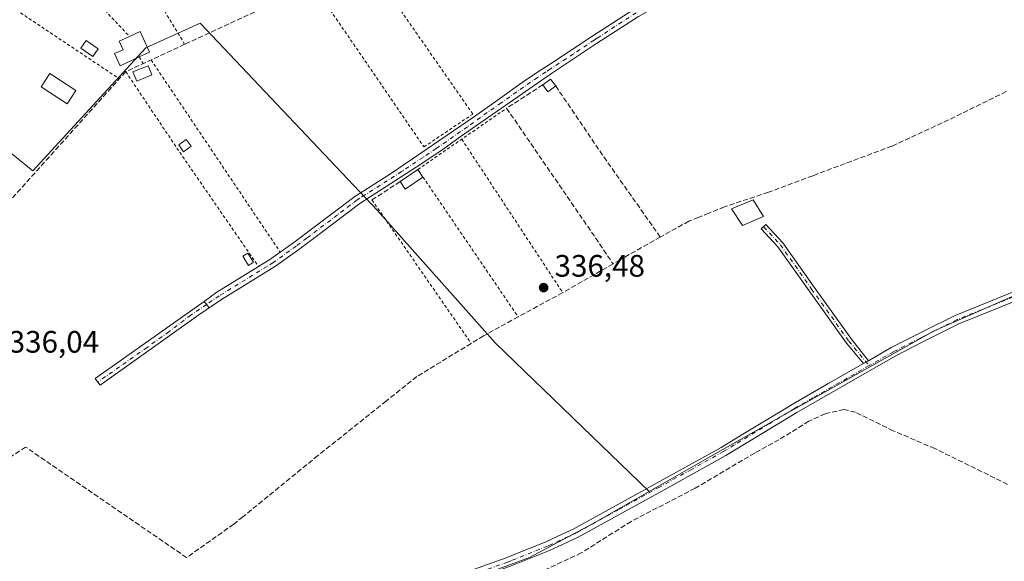
# Model space of a CAD drawing. Units: metres. Extents: x 625168 to 628648, y 4692541 to 4694916.
# Drawn here: x 626505 to 626823, y 4693279 to 4693454 of the extents above; entities that cross this region are included whole.
import ezdxf

# ---------------------------------------------------------------- set-up
doc = ezdxf.new("R2010")
doc.units = ezdxf.units.M
doc.header["$MEASUREMENT"] = 0
for name, pattern in [('DGN Style 2', [1.6480167562047852, 0.988810053722871, -0.6592067024819142]), ('DGN Style 3', [2.307223458686699, 1.648016756204785, -0.6592067024819142]), ('DGN Style 4', [2.6384748266838614, 1.318413404963828, -0.6592067024819142, 0.001648016756204785, -0.6592067024819142])]:
    doc.linetypes.add(name, pattern=pattern)
for name, color, linetype, lineweight in [('Alambrada', 7, 'DGN Style 2', 0), ('Camino Cxs', 7, 'Continuous', 0), ('Camino eje', 30, 'DGN Style 4', 13), ('Corriente artificial lineal', 4, 'DGN Style 3', 13), ('Cultivos herbáceos CxS', 92, 'Continuous', 0), ('Edificación Cxs', 1, 'Continuous', 13), ('Edificación ligera', 1, 'Continuous', 0), ('Edificación ligera Cxs', 1, 'Continuous', 0), ('Estanque Cxs', 5, 'Continuous', 0), ('Huerta CxS', 92, 'Continuous', 0), ('Muro lineal', 1, 'DGN Style 3', 13), ('Pastizal CxS', 92, 'Continuous', 0), ('Pista no pavimentada Cxs', 111, 'Continuous', 0), ('Pista no pavimentada eje', 91, 'DGN Style 4', 0), ('Punto de cota en terreno', 7, 'Continuous', 0), ('Rótulo de punto de cota en terreno', 7, 'Continuous', 0)]:
    doc.layers.add(name, color=color, linetype=linetype, lineweight=lineweight)
doc.styles.add('Style-Arial', font='txt')

# ---------------------------------------------------------------- blocks, each defined once
blk = doc.blocks.new('*U15')
at = {"layer": 'Huerta CxS', "color": 92, "linetype": 'Continuous', "lineweight": 0}
blk.add_polyline3d([(626839.2600999996, 4693370.824899999, 337.1298999999999), (626799.9870999996, 4693353.455900001, 337.1601999999984), (626750.5778999999, 4693325.879699999, 337.0681000000041), (626726.8775000004, 4693312.384500001, 337.0706000000064), (626708.0460999999, 4693301.661900001, 337.162599999996), (626658.4556999998, 4693349.5637, 336.9777000000031), (626620.3554999996, 4693392.426300001, 336.584799999997), (626563.2055000003, 4693452.751300001, 336.366399999999), (626545.7429000001, 4693444.813899999, 336.7973000000056), (626509.2302999999, 4693405.126300001, 336.290599999993), (626458.4303000001, 4693446.4013, 336.4712)], dxfattribs=at)
blk = doc.blocks.new('*U20')
at = {"layer": 'Cultivos herbáceos CxS', "color": 92, "linetype": 'Continuous', "lineweight": 0}
blk.add_polyline3d([(626563.2055000003, 4693452.751300001, 336.366399999999), (626620.3554999996, 4693392.426300001, 336.584799999997), (626658.4556999998, 4693349.5637, 336.9777000000031), (626708.0460999999, 4693301.661900001, 337.162599999996), (626689.7707000002, 4693291.255700001, 336.9340999999986), (626669.4977000002, 4693280.3497, 337.0331000000006), (626595.6557, 4693253.219500001, 336.8861000000034), (626552.2169000005, 4693233.998299999, 336.2517999999982), (626534.9918999998, 4693231.405300001, 336.5296999999992), (626500.8680999996, 4693220.024300001, 336.8821000000025), (626467.6935000002, 4693220.0241, 336.2207000000053), (626440.2046999997, 4693216.229900001, 336.311600000001), (626372.7050999999, 4693262.2509, 335.7263999999996), (626417.1551000001, 4693313.051100001, 336.0488000000041), (626363.1801000005, 4693347.976100001, 336.3724999999977), (626458.4303000001, 4693446.4013, 336.4712), (626509.2302999999, 4693405.126300001, 336.290599999993), (626545.7429000001, 4693444.813899999, 336.7973000000056)], close=True, dxfattribs=at)
blk = doc.blocks.new('5PATER')
at = {"layer": 'Pastizal CxS', "linetype": 'Continuous', "lineweight": 0}
h = blk.add_hatch(color=51, dxfattribs=at)
edge = h.paths.add_edge_path()
edge.add_ellipse((0, 0), major_axis=(-0.1095731443231308, -0.1110710700762829), ratio=0.9994222409660322, start_angle=0, end_angle=360)

msp = doc.modelspace()

# ---------------------------------------------------------------- linework, layer by layer
at = {"layer": 'Alambrada', "color": 7, "linetype": 'DGN Style 2', "lineweight": 0, "extrusion": (-0.03969721857839907, 0.04220524754016041, 0.9983200127800769), "elevation": 173556.3175006013, "flags": 128}
msp.add_lwpolyline([(-3672017.730925701, -2984540.364272256), (-3672017.730925701, -2984489.222537301)], dxfattribs=at)
at = {"layer": 'Alambrada', "color": 7, "linetype": 'DGN Style 2', "lineweight": 0, "extrusion": (-0.00844054773647065, 0.00562965821027955, 0.9999485307266288), "elevation": 21471.51382262022, "flags": 128}
msp.add_lwpolyline([(626474.8459698188, 4693416.917757411), (626517.698854465, 4693388.337304506)], dxfattribs=at)
at = {"layer": 'Alambrada', "color": 7, "linetype": 'DGN Style 2', "lineweight": 0, "extrusion": (0.07959419075103988, -0.1349917475623441, 0.9876446693465984), "elevation": -583371.8379618841, "flags": 128}
msp.add_lwpolyline([(2923547.198381634, 3678790.92410676), (2923547.198381634, 3678788.432241946)], dxfattribs=at)
at = {"layer": 'Alambrada', "color": 7, "linetype": 'DGN Style 2', "lineweight": 0, "extrusion": (0.01387643943625698, -0.02066151226964601, 0.9996902251894351), "elevation": -87941.02398584648, "flags": 128}
msp.add_lwpolyline([(3136896.265689659, 3545856.413549573), (3136896.265689659, 3545781.633003538)], dxfattribs=at)
at = {"layer": 'Alambrada', "color": 7, "linetype": 'DGN Style 2', "lineweight": 0, "extrusion": (-0.4891514015008225, -0.347826786889058, 0.7998421298807754), "elevation": -1938705.395517668, "flags": 128}
msp.add_lwpolyline([(-3461909.529830061, 2584087.364195969), (-3461878.795493386, 2584086.258417128), (-3461833.434161786, 2584085.434206201)], dxfattribs=at)
at = {"layer": 'Alambrada', "color": 7, "linetype": 'DGN Style 2', "lineweight": 0, "extrusion": (-0.001572201871245501, -0.00108644877479406, 0.9999981739035007), "elevation": -5747.371199167277, "flags": 128}
msp.add_lwpolyline([(626633.1939191358, 4693402.084654137), (626661.8209883071, 4693421.866965811)], dxfattribs=at)
at = {"layer": 'Alambrada', "color": 7, "linetype": 'DGN Style 2', "lineweight": 0, "extrusion": (-0.007578986142837481, 0.01153036246107938, 0.9999048003237923), "elevation": 49704.0911786464, "flags": 128}
msp.add_lwpolyline([(626632.1541947296, 4693154.226570021), (626664.7070575572, 4693104.706678095)], dxfattribs=at)
at = {"layer": 'Alambrada', "color": 7, "linetype": 'DGN Style 2', "lineweight": 0, "extrusion": (-0.02197392838347073, 0.03228633319453324, 0.9992370785555598), "elevation": 138099.8446028413, "flags": 128}
msp.add_lwpolyline([(-3158764.695747288, -3524746.607361728), (-3158764.695747289, -3524691.983817809)], dxfattribs=at)
at = {"layer": 'Alambrada', "color": 7, "linetype": 'DGN Style 2', "lineweight": 0, "extrusion": (-0.01999727428045559, 0.02891826191425603, 0.9993817304459848), "elevation": 123530.8624026194, "flags": 128}
msp.add_lwpolyline([(-3184839.520122779, -3501735.543052556), (-3184839.52012278, -3501679.261624086)], dxfattribs=at)
at = {"layer": 'Alambrada', "color": 7, "linetype": 'DGN Style 2', "lineweight": 0}
for points in [[(626558.2301000003, 4693445.940099999, 337.0574000000051), (626525.6001000004, 4693500.440099999, 336.875199999995), (626520.3501000004, 4693498.7301, 336.8628000000026), (626510.994, 4693490.7259, 336.9951000000001), (626510.0811999999, 4693489.866000001, 337.0644999999931), (626505.4401000004, 4693485.700099999, 337.6824000000051)], [(626599.6501000002, 4693465.120100001, 337.2474999999977), (626635.3969000002, 4693412.8476, 336.8705000000046), (626651.1677000001, 4693423.432, 336.7002999999968), (626622.3000999996, 4693464.9801, 336.9382000000041), (626616.1401000004, 4693473.850099999, 337.1913000000059)]]:
    msp.add_polyline3d(points, dxfattribs=at)
at = {"layer": 'Camino Cxs', "color": 7, "linetype": 'Continuous', "lineweight": 0, "extrusion": (-0.01364255706079267, 0.01700573541393806, 0.9997623145527512), "elevation": 71602.44893580719, "flags": 128}
msp.add_lwpolyline([(-3425633.820535681, -3268046.542107433), (-3425633.820535681, -3268049.207036455)], dxfattribs=at)
at = {"layer": 'Camino Cxs', "color": 7, "linetype": 'Continuous', "lineweight": 0, "extrusion": (0.1129057475693226, 0.06461096427985843, 0.991502756153829), "elevation": 374342.7315073368, "flags": 128}
msp.add_lwpolyline([(3762202.811792816, -2850616.634141793), (3762202.811792816, -2850618.520590764)], dxfattribs=at)
at = {"layer": 'Camino Cxs', "color": 7, "linetype": 'Continuous', "lineweight": 0}
for points in [[(626778.7795000002, 4693343.8693, 337.1970000000001), (626777.1561000004, 4693342.940400001, 337.4423999999999), (626771.6694999998, 4693349.5723, 338.5767000000051), (626759.6080999998, 4693366.405099999, 337.0522000000055), (626749.5909000002, 4693380.640100001, 337.997000000003), (626744.2137000002, 4693386.410700001, 338.2152999999962), (626745.6769000003, 4693387.7741, 338.2915999999968), (626751.1476999996, 4693381.903100001, 337.332899999994), (626761.2389000002, 4693367.563100001, 337.1524000000064), (626773.2547000004, 4693350.7937, 337.8208000000013)], [(626566.1514999997, 4693360.9417, 336.4389999999985), (626562.8000999996, 4693358.6801, 336.446100000001), (626530.9899000004, 4693335.9451, 336.4134999999951), (626530.1880999999, 4693336.9759, 336.4122000000062), (626529.3679000001, 4693338.140100001, 336.3907999999938), (626564.4842999997, 4693363.019900001, 336.3809000000037)]]:
    msp.add_polyline3d(points, close=True, dxfattribs=at)
for points in [[(626777.1561000004, 4693342.940300001, 337.4423999999999), (626771.6694999998, 4693349.5723, 338.5767000000051), (626759.6080999998, 4693366.405099999, 337.0522000000055), (626749.5909000002, 4693380.640100001, 337.997000000003), (626744.2137000002, 4693386.410700001, 338.2152999999962), (626745.6769000003, 4693387.7741, 338.2915999999968), (626751.1476999996, 4693381.903100001, 337.332899999994), (626761.2389000002, 4693367.563100001, 337.1524000000064), (626773.2547000004, 4693350.7937, 337.8208000000013), (626778.7795000002, 4693343.8693, 337.1970000000001)], [(626566.1514999997, 4693360.9417, 336.4389999999985), (626562.8000999996, 4693358.6801, 336.446100000001), (626530.9899000004, 4693335.9451, 336.4134999999951), (626530.1880999999, 4693336.9759, 336.4122000000062), (626529.3679000001, 4693338.140100001, 336.3907999999938), (626564.4842999997, 4693363.019900001, 336.3809000000037)]]:
    msp.add_polyline3d(points, dxfattribs=at)
at = {"layer": 'Camino eje', "color": 30, "linetype": 'DGN Style 4', "lineweight": 13}
for points in [[(626744.9452999998, 4693387.092499999, 338.2075000000041), (626750.3693000004, 4693381.271500001, 337.6337000000058), (626760.4234999996, 4693366.984099999, 337.1039000000019), (626772.4621000001, 4693350.1829, 338.2884999999951), (626778.9996999997, 4693342.280900001, 337.2185000000027)], [(626565.2817000002, 4693362.025900001, 336.4118000000017), (626560.2001, 4693358.595100001, 336.4254999999976), (626553.2068999996, 4693353.2479, 336.4741999999969), (626546.1425000001, 4693348.1679, 336.4367999999959), (626530.1880999999, 4693336.9759, 336.4122000000062)]]:
    msp.add_polyline3d(points, dxfattribs=at)
at = {"layer": 'Corriente artificial lineal', "color": 4, "linetype": 'DGN Style 3', "lineweight": 13}
for points in [[(626736.9001000002, 4693524.770099999, 337.2213999999949), (626730.0201000003, 4693525.640100001, 337.219299999997), (626725.4901000002, 4693525.520099999, 337.172900000005), (626723.0601000005, 4693525.050100001, 337.1184999999969), (626720.2500999998, 4693524.5101, 337.047000000006), (626704.1801000005, 4693520.340100001, 336.8083999999944), (626686.5800999999, 4693511.3301, 336.7099000000017), (626683.4401000004, 4693509.7301, 336.7229999999981), (626665.5000999998, 4693500.200099999, 336.6983000000037), (626601.9001000002, 4693466.2501, 336.6419000000024), (626599.6601, 4693465.120100001, 336.5699000000022), (626566.1901000004, 4693449.620100001, 336.5289000000048), (626558.2301000003, 4693445.940099999, 336.5427999999956), (626539.2401000002, 4693437.1501, 336.6999999999971), (626483.0000999998, 4693374.4101, 336.3631000000024), (626459.2500999998, 4693347.5601, 336.247000000003), (626435.4801000003, 4693364.370100001, 336.352899999998), (626431.6501000002, 4693367.0801, 336.255799999999)], [(626823.2200999996, 4693430.710100001, 337.0267000000022), (626804.6300999997, 4693421.5601, 337.0576000000001), (626786.3501000004, 4693413.100099999, 337.0320000000065), (626762.1101000002, 4693404.040100001, 336.9869999999937), (626760.7801000001, 4693403.550100001, 336.9437999999937), (626746.4801000003, 4693398.210100001, 336.9279999999999), (626732.3701, 4693393.520099999, 336.7792999999947), (626727.3101000005, 4693391.4801, 336.7694000000047), (626723.9501, 4693390.120100001, 337.5038000000059), (626720.8501000004, 4693388.880100001, 337.3512000000046), (626711.6401000004, 4693383.770099999, 336.8304999999964), (626698.6501000002, 4693376.4301, 336.749100000001), (626696.4001000002, 4693375.130100001, 336.7851999999984), (626680.1601, 4693365.840100001, 336.9358000000066), (626665.8101000005, 4693358.0101, 336.659799999994), (626654.6201, 4693351.9001, 336.6110000000044), (626650.6501000002, 4693349.470100001, 336.6282000000065), (626633.1300999997, 4693338.7601, 336.9395999999979), (626623.2001, 4693330.850099999, 336.5939000000071), (626601.2100999998, 4693313.2501, 336.672900000005), (626577.0301000001, 4693293.530099999, 336.5240999999951), (626574.0900999998, 4693291.130100001, 336.4639000000025), (626558.8601000002, 4693280.360099999, 336.4590000000026), (626506.9501, 4693316.0001, 336.2511999999988), (626490.1801000005, 4693305.090100001, 336.3772000000026)], [(626823.6601, 4693303.9801, 336.8723000000027), (626800.1501000002, 4693315.540100001, 336.9939000000013), (626786.7701000003, 4693321.280099999, 337.0121000000072), (626774.5800999999, 4693327.2301, 336.7639999999956), (626770.8800999997, 4693328.120100001, 336.8001999999979), (626764.7801000001, 4693326.7501, 336.9244000000036), (626759.5900999998, 4693324.340100001, 336.7899000000034), (626749.9001000002, 4693318.370100001, 336.7360000000044), (626742.0900999998, 4693314.0801, 336.7121999999945), (626722.8901000004, 4693302.7301, 336.7039999999979), (626702.2200999996, 4693292.020099999, 336.7505999999994), (626686.1601, 4693281.860099999, 336.7926000000007), (626674.4001000002, 4693276.370100001, 337.0929000000033), (626659.9901000002, 4693271.540100001, 336.7617999999929), (626630.9401000004, 4693262.5801, 336.8193000000028), (626609.0800999999, 4693255.1501, 336.6728000000003), (626597.1198000005, 4693250.7303, 336.8491000000067)]]:
    msp.add_polyline3d(points, dxfattribs=at)
at = {"layer": 'Cultivos herbáceos CxS', "color": 92, "linetype": 'Continuous', "lineweight": 0}
for points in [[(626708.0460999999, 4693301.661900001, 337.162599999996), (626658.4556999998, 4693349.5637, 336.9777000000031), (626620.3554999996, 4693392.426300001, 336.584799999997), (626563.2055000003, 4693452.751300001, 336.366399999999), (626545.7429000001, 4693444.813899999, 336.7973000000056), (626509.2302999999, 4693405.126300001, 336.290599999993), (626458.4303000001, 4693446.4013, 336.4712), (626363.1801000005, 4693347.976100001, 336.3724999999977), (626417.1551000001, 4693313.051100001, 336.0488000000041), (626372.7050999999, 4693262.2509, 335.7263999999996), (626440.2046999997, 4693216.229900001, 336.311600000001)], [(626980.2800000003, 4693408.960000001, 338.0112999999984), (626948.4199000001, 4693394.249299999, 337.1515000000072), (626916.0815000003, 4693387.471100001, 337.1968000000052), (626887.5981000002, 4693381.1415, 337.1190999999963), (626862.2795000002, 4693376.1679, 337.1159999999945), (626839.2600999996, 4693370.824899999, 337.1298999999999), (626799.9870999996, 4693353.455900001, 337.1601999999984), (626750.5778999999, 4693325.879699999, 337.0681000000041), (626726.8775000004, 4693312.384500001, 337.0706000000064), (626708.0460999999, 4693301.661900001, 337.162599999996)], [(626295.1794999996, 4693082.502900001, 335.8671000000031), (626311.2937000003, 4693103.367900001, 335.8788000000059), (626340.6776999999, 4693135.614900001, 335.8981000000058), (626384.2795000002, 4693174.4999, 336.0124999999971), (626401.1864999998, 4693190.4211, 336.0795999999973), (626416.5078999996, 4693204.848900001, 336.0632000000041), (626440.2046999997, 4693216.229900001, 336.311600000001), (626467.6935000002, 4693220.0241, 336.2207000000053), (626500.8680999996, 4693220.024300001, 336.8821000000025), (626534.9918999998, 4693231.405300001, 336.5296999999992), (626552.2169000005, 4693233.998299999, 336.2517999999982), (626595.6557, 4693253.219500001, 336.8861000000034), (626669.4977000002, 4693280.3497, 337.0331000000006), (626689.7707000002, 4693291.255700001, 336.9340999999986), (626708.0460999999, 4693301.661900001, 337.162599999996), (626726.8775000004, 4693312.384500001, 337.0706000000064), (626750.5778999999, 4693325.879699999, 337.0681000000041), (626799.9870999996, 4693353.455900001, 337.1601999999984), (626839.2600999996, 4693370.824899999, 337.1298999999999)], [(626708.0460999999, 4693301.661900001, 337.162599999996), (626689.7707000002, 4693291.255700001, 336.9340999999986), (626669.4977000002, 4693280.3497, 337.0331000000006), (626595.6557, 4693253.219500001, 336.8861000000034), (626552.2169000005, 4693233.998299999, 336.2517999999982), (626534.9918999998, 4693231.405300001, 336.5296999999992), (626500.8680999996, 4693220.024300001, 336.8821000000025), (626467.6935000002, 4693220.0241, 336.2207000000053), (626440.2046999997, 4693216.229900001, 336.311600000001)]]:
    msp.add_polyline3d(points, dxfattribs=at)
at = {"layer": 'Edificación Cxs', "color": 1, "linetype": 'Continuous', "lineweight": 13, "elevation": 341.8896999999997, "flags": 128}
msp.add_lwpolyline([(626543.6001000004, 4693441.870100001), (626537.4200999998, 4693439.050100001), (626535.6501000002, 4693442.940099999), (626538.4101, 4693444.190099999), (626537.1300999997, 4693447.0101), (626540.4200999998, 4693448.5101), (626543.8400999998, 4693450.0601), (626546.8901000004, 4693443.370100001)], close=True, dxfattribs=at)
at = {"layer": 'Edificación Cxs', "color": 1, "linetype": 'Continuous', "lineweight": 13}
for points in [[(626540.4200999998, 4693448.5101, 340.6456000000035), (626543.8400999998, 4693450.0601, 339.9863999999943), (626546.8901000004, 4693443.370100001, 338.7995999999985), (626543.6001000004, 4693441.870100001, 339.0402999999933)], [(626543.6001000004, 4693441.870100001, 339.0402999999933), (626537.4200999998, 4693439.050100001, 338.1585000000051), (626535.6501000002, 4693442.940099999, 339.6079000000027), (626538.4101, 4693444.190099999, 340.1435000000056), (626537.1300999997, 4693447.0101, 341.8896999999997), (626540.4200999998, 4693448.5101, 340.6456000000035)], [(626744.9600999998, 4693390.350099999, 339.3969999999972), (626738.1201, 4693387.460100001, 339.6569000000018), (626734.5500999996, 4693392.920100001, 339.3043000000035), (626741.5701000001, 4693395.780099999, 342.4624999999942), (626744.9600999998, 4693390.350099999, 339.3969999999972)]]:
    msp.add_polyline3d(points, dxfattribs=at)
msp.add_3dface([(626744.9600999998, 4693390.350099999, 342.4624999999942), (626738.1201, 4693387.460100001, 342.4624999999942), (626734.5500999996, 4693392.920100001, 342.4624999999942), (626741.5701000001, 4693395.780099999, 342.4624999999942)], dxfattribs=at)
at = {"layer": 'Edificación ligera', "color": 1, "linetype": 'Continuous', "lineweight": 0, "extrusion": (0.00219220157117521, 0.001492028547716794, 0.9999964840453611), "elevation": 8713.369103775727, "flags": 128}
msp.add_lwpolyline([(626625.4579436952, 4693393.87830494), (626631.1941702486, 4693397.782409286)], dxfattribs=at)
at = {"layer": 'Edificación ligera', "color": 1, "linetype": 'Continuous', "lineweight": 0, "extrusion": (0.01946072878259117, -0.07845431914669586, 0.9967277460984414), "elevation": -355687.1154516161, "flags": 128}
msp.add_lwpolyline([(1738165.633584492, 4390099.261111795), (1738159.126079694, 4390096.844987236), (1738158.107642339, 4390099.606272446)], dxfattribs=at)
at = {"layer": 'Edificación ligera', "color": 1, "linetype": 'Continuous', "lineweight": 0, "extrusion": (0.001821359499294982, -0.002676114511942051, 0.9999947605166207), "elevation": -11081.79932617213, "flags": 128}
msp.add_lwpolyline([(626631.7854675482, 4693392.708840614), (626633.4366821126, 4693390.282731926)], dxfattribs=at)
at = {"layer": 'Edificación ligera Cxs', "color": 1, "linetype": 'Continuous', "lineweight": 0, "extrusion": (-0.02520875382119808, 0.1092120215115404, 0.9936987738183766), "elevation": 497116.9133702136, "flags": 128}
msp.add_lwpolyline([(-1666218.787659714, -4404273.13427195), (-1666221.644190474, -4404274.402074942), (-1666222.762359901, -4404271.849517333)], dxfattribs=at)
at = {"layer": 'Edificación ligera Cxs', "color": 1, "linetype": 'Continuous', "lineweight": 0, "extrusion": (-0.04335850059648287, -0.1066540259837942, 0.9933503707994844), "elevation": -527409.9747551422, "flags": 128}
msp.add_lwpolyline([(-1187021.934280705, 4553443.937272214), (-1187023.545970113, 4553441.245545025), (-1187025.919810786, 4553442.686518052)], dxfattribs=at)
at = {"layer": 'Edificación ligera Cxs', "color": 1, "linetype": 'Continuous', "lineweight": 0}
for points in [[(626547.6901000004, 4693436.100099999, 337.9036999999953), (626542.7600999996, 4693434.0801, 337.928899999999), (626541.5500999996, 4693437.030099999, 338.422000000006), (626546.4700999996, 4693439.050100001, 338.360400000005), (626547.6901000004, 4693436.100099999, 337.9036999999953)], [(626523.1801000005, 4693431.0801, 337.3190999999933), (626520.3201000001, 4693426.7301, 337.3337999999931), (626511.9401000004, 4693432.2301, 337.0481), (626514.8000999996, 4693436.5801, 336.918399999995), (626523.1801000005, 4693431.0801, 337.3190999999933)], [(626560.3501000004, 4693413.050100001, 337.2042999999976), (626557.8901000004, 4693411.280099999, 337.4284999999945), (626556.3201000001, 4693413.470100001, 337.3938999999955), (626558.7600999996, 4693415.2301, 337.2859999999928), (626560.3501000004, 4693413.050100001, 337.2042999999976)], [(626580.4801000003, 4693375.6801, 336.9842999999965), (626578.7801000001, 4693374.620100001, 336.976999999999), (626576.9600999998, 4693377.550100001, 337.3194999999978), (626578.6401000004, 4693378.600099999, 337.219299999997), (626580.4801000003, 4693375.6801, 336.9842999999965)]]:
    msp.add_polyline3d(points, dxfattribs=at)
for points in [[(626547.6901000004, 4693436.100099999, 338.422000000006), (626542.7600999996, 4693434.0801, 338.422000000006), (626541.5500999996, 4693437.030099999, 338.422000000006), (626546.4700999996, 4693439.050100001, 338.422000000006)], [(626523.1801000005, 4693431.0801, 337.3337999999931), (626520.3201000001, 4693426.7301, 337.3337999999931), (626511.9401000004, 4693432.2301, 337.3337999999931), (626514.8000999996, 4693436.5801, 337.3337999999931)], [(626677.9101, 4693432.5101, 337.5573000000004), (626675.4101, 4693430.640100001, 337.5573000000004), (626673.7500999998, 4693432.860099999, 337.5573000000004), (626676.2500999998, 4693434.7301, 337.5573000000004)], [(626560.3501000004, 4693413.050100001, 337.4284999999945), (626557.8901000004, 4693411.280099999, 337.4284999999945), (626556.3201000001, 4693413.470100001, 337.4284999999945), (626558.7600999996, 4693415.2301, 337.4284999999945)], [(626635.0898000002, 4693403.1328, 336.9867999999988), (626629.3535000002, 4693399.228700001, 336.9867999999988), (626627.7023999998, 4693401.654800001, 336.9867999999988), (626633.4386, 4693405.558900001, 336.9867999999988)], [(626580.4801000003, 4693375.6801, 337.3194999999978), (626578.7801000001, 4693374.620100001, 337.3194999999978), (626576.9600999998, 4693377.550100001, 337.3194999999978), (626578.6401000004, 4693378.600099999, 337.3194999999978)]]:
    msp.add_3dface(points, dxfattribs=at)
at = {"layer": 'Estanque Cxs', "color": 5, "linetype": 'Continuous', "lineweight": 0}
msp.add_polyline3d([(626530.3601000002, 4693444.530099999, 336.4091999999946), (626528.5900999998, 4693441.9801, 336.4544000000024), (626524.7200999996, 4693444.6601, 336.3885000000009), (626526.4901000002, 4693447.210100001, 336.3867000000027), (626530.3601000002, 4693444.530099999, 336.4091999999946)], dxfattribs=at)
msp.add_3dface([(626530.3601000002, 4693444.530099999, 336.4091999999946), (626528.5900999998, 4693441.9801, 336.4544000000024), (626524.7200999996, 4693444.6601, 336.3885000000009), (626526.4901000002, 4693447.210100001, 336.3867000000027)], dxfattribs=at)
at = {"layer": 'Huerta CxS', "color": 92, "linetype": 'Continuous', "lineweight": 0}
for points in [[(626708.0460999999, 4693301.661900001, 337.162599999996), (626658.4556999998, 4693349.5637, 336.9777000000031), (626620.3554999996, 4693392.426300001, 336.584799999997), (626563.2055000003, 4693452.751300001, 336.366399999999), (626545.7429000001, 4693444.813899999, 336.7973000000056), (626509.2302999999, 4693405.126300001, 336.290599999993), (626458.4303000001, 4693446.4013, 336.4712), (626363.1801000005, 4693347.976100001, 336.3724999999977), (626417.1551000001, 4693313.051100001, 336.0488000000041), (626372.7050999999, 4693262.2509, 335.7263999999996), (626440.2046999997, 4693216.229900001, 336.311600000001)], [(626980.2800000003, 4693408.960000001, 338.0112999999984), (626948.4199000001, 4693394.249299999, 337.1515000000072), (626916.0815000003, 4693387.471100001, 337.1968000000052), (626887.5981000002, 4693381.1415, 337.1190999999963), (626862.2795000002, 4693376.1679, 337.1159999999945), (626839.2600999996, 4693370.824899999, 337.1298999999999), (626799.9870999996, 4693353.455900001, 337.1601999999984), (626750.5778999999, 4693325.879699999, 337.0681000000041), (626726.8775000004, 4693312.384500001, 337.0706000000064), (626708.0460999999, 4693301.661900001, 337.162599999996)]]:
    msp.add_polyline3d(points, dxfattribs=at)
at = {"layer": 'Muro lineal', "color": 1, "linetype": 'DGN Style 3', "lineweight": 13, "extrusion": (-0.02289311156626256, -0.01473156887715607, 0.9996293744789777), "elevation": -83150.8532795383, "flags": 128}
msp.add_lwpolyline([(-3607755.946625153, 3065650.841235564), (-3607755.946625153, 3065636.941430385)], dxfattribs=at)
at = {"layer": 'Muro lineal', "color": 1, "linetype": 'DGN Style 3', "lineweight": 13, "extrusion": (-0.6742600165974687, -0.4693709459922539, 0.5701441441217457), "elevation": -2625312.258963828, "flags": 128}
msp.add_lwpolyline([(-3493907.105237719, 1822352.156842635), (-3493939.465377752, 1822351.853876762), (-3493966.380607057, 1822352.468085598)], dxfattribs=at)
at = {"layer": 'Muro lineal', "color": 1, "linetype": 'DGN Style 3', "lineweight": 13, "extrusion": (-0.7603581243502396, -0.5183570203820724, 0.3913585595783042), "elevation": -2909225.666558216, "flags": 128}
msp.add_lwpolyline([(-3525010.32142404, 1237600.560102415), (-3524963.475403697, 1237600.8594814), (-3524949.491127552, 1237600.744619844)], dxfattribs=at)
at = {"layer": 'Muro lineal', "color": 1, "linetype": 'DGN Style 3', "lineweight": 13, "extrusion": (-0.007565313116773494, -0.004956832262218687, 0.9999590970891608), "elevation": -27668.06650210462, "flags": 128}
msp.add_lwpolyline([(626612.3189515402, 4693322.167088979), (626603.2649699814, 4693316.235116103)], dxfattribs=at)
at = {"layer": 'Pista no pavimentada Cxs', "color": 111, "linetype": 'Continuous', "lineweight": 0, "extrusion": (-0.1834762243862408, 0.2527084239119643, 0.9499868038919808), "elevation": 1071412.243107832, "flags": 128}
msp.add_lwpolyline([(-3264460.923485222, -3258160.568029106), (-3264465.991765674, -3258160.506227584), (-3264481.740531431, -3258159.250023597)], dxfattribs=at)
at = {"layer": 'Pista no pavimentada Cxs', "color": 111, "linetype": 'Continuous', "lineweight": 0, "extrusion": (-0.01364255706079267, 0.01700573541393806, 0.9997623145527512), "elevation": 71602.44893580719, "flags": 128}
msp.add_lwpolyline([(-3425633.820535681, -3268046.542107433), (-3425633.820535681, -3268049.207036455)], dxfattribs=at)
at = {"layer": 'Pista no pavimentada Cxs', "color": 111, "linetype": 'Continuous', "lineweight": 0, "extrusion": (0.1129057475693226, 0.06461096427985843, 0.991502756153829), "elevation": 374342.7315073368, "flags": 128}
msp.add_lwpolyline([(3762202.811792816, -2850616.634141793), (3762202.811792816, -2850618.520590764)], dxfattribs=at)
at = {"layer": 'Pista no pavimentada Cxs', "color": 111, "linetype": 'Continuous', "lineweight": 0}
for points in [[(626582.0652999999, 4693374.2371, 336.7924999999959), (626582.0701000001, 4693374.2401, 336.7924999999959), (626586.0301000001, 4693376.690099999, 336.6563000000024), (626589.0800999999, 4693378.870100001, 336.5599999999977), (626593.4200999998, 4693381.960100001, 336.5586000000039), (626613.1101000002, 4693396.9001, 336.5795999999973), (626614.8101000005, 4693397.970100001, 336.6502999999939), (626623.4700999996, 4693403.4301, 336.7621999999974), (626624.9600999998, 4693404.420100001, 336.8016999999964), (626651.7001, 4693422.6801, 336.7179999999935), (626659.1101000002, 4693427.9301, 336.725900000005), (626667.8800999997, 4693434.1501, 336.7826000000059), (626673.2200999996, 4693437.6801, 336.9532000000036), (626676.1801000005, 4693439.630100001, 336.9565000000002), (626689.5401, 4693448.470100001, 337.0700999999972), (626691.3400999998, 4693449.630100001, 337.0601000000024), (626703.1801000005, 4693457.3101, 337.0491999999941), (626709.2200999996, 4693460.6801, 337.1247000000003), (626712.0800999999, 4693462.270099999, 337.1462999999931), (626718.5701000001, 4693464.970100001, 337.2747999999993), (626724.6501000002, 4693466.420100001, 337.0240999999951), (626730.8300999999, 4693467.1601, 336.8352000000014), (626777.4901000002, 4693472.710100001, 336.8845000000001), (626835.6501000002, 4693481.950099999, 336.8896999999997)], [(626836.0401, 4693479.210100001, 336.902900000001), (626798.2100999998, 4693473.200099999, 336.926999999996), (626777.8701, 4693469.960100001, 336.8481999999931), (626751.1801000005, 4693466.790100001, 336.7958999999973), (626725.1401000004, 4693463.690099999, 336.8413), (626719.4301000005, 4693462.3301, 336.8772000000026), (626713.2901, 4693459.780099999, 336.9312000000064), (626704.6101000002, 4693454.940099999, 336.8098000000027), (626691.0701000001, 4693446.1601, 336.8068999999959), (626676.2301000003, 4693436.350099999, 337.054099999994), (626647.1401000004, 4693416.050100001, 336.7140999999974), (626641.4801000003, 4693412.040100001, 336.733699999997), (626632.9101, 4693406.360099999, 336.9339000000036), (626614.6901000004, 4693394.620100001, 336.7250000000058), (626601.9101, 4693384.9301, 336.5467000000062), (626595.0601000005, 4693379.7401, 336.5114000000031), (626587.5701000001, 4693374.380100001, 336.5002999999998), (626570.1201, 4693363.620100001, 336.4337999999989), (626566.1514999997, 4693360.9417, 336.4389999999985)], [(626704.6101000002, 4693454.940099999, 336.8098000000027), (626691.0701000001, 4693446.1601, 336.8068999999959), (626676.2301000003, 4693436.350099999, 337.054099999994), (626647.1401000004, 4693416.050100001, 336.7140999999974), (626641.4801000003, 4693412.040100001, 336.733699999997), (626632.9101, 4693406.360099999, 336.9339000000036), (626614.6901000004, 4693394.620100001, 336.7250000000058), (626601.9101, 4693384.9301, 336.5467000000062), (626595.0601000005, 4693379.7401, 336.5114000000031), (626587.5701000001, 4693374.380100001, 336.5002999999998), (626570.1201, 4693363.620100001, 336.4337999999989), (626566.1514999997, 4693360.9417, 336.4389999999985), (626564.4842999997, 4693363.019900001, 336.3809000000037), (626568.6201, 4693365.950099999, 336.4002000000037), (626582.0701000001, 4693374.2401, 336.7924999999959), (626586.0301000001, 4693376.690099999, 336.6563000000024), (626589.0800999999, 4693378.870100001, 336.5599999999977), (626593.4200999998, 4693381.960100001, 336.5586000000039), (626613.1101000002, 4693396.9001, 336.5795999999973), (626614.8101000005, 4693397.970100001, 336.6502999999939), (626623.4700999996, 4693403.4301, 336.7621999999974), (626624.9600999998, 4693404.420100001, 336.8016999999964), (626651.7001, 4693422.6801, 336.7179999999935), (626659.1101000002, 4693427.9301, 336.725900000005), (626667.8800999997, 4693434.1501, 336.7826000000059), (626673.2200999996, 4693437.6801, 336.9532000000036), (626676.1801000005, 4693439.630100001, 336.9565000000002), (626689.5401, 4693448.470100001, 337.0700999999972), (626691.3400999998, 4693449.630100001, 337.0601000000024), (626703.1801000005, 4693457.3101, 337.0491999999941)], [(626778.7795000002, 4693343.8693, 337.1970000000001), (626786.1401000004, 4693348.0801, 337.1652999999933), (626794.7200999996, 4693352.470100001, 337.1983000000037), (626796.9700999996, 4693353.600099999, 337.1922999999952), (626806.7500999998, 4693358.4801, 337.3684000000067), (626827.4301000005, 4693366.8201, 337.2912000000069), (626840.1401000004, 4693370.960100001, 337.1662000000069), (626848.6700999998, 4693373.200099999, 337.1858000000066), (626857.9600999998, 4693375.4101, 337.1858999999968), (626898.1201, 4693384.9801, 337.450800000006), (626904.3101000005, 4693386.460100001, 337.3880000000063), (626945.1601, 4693396.800100001, 337.1744000000036), (626966.7600999996, 4693402.0101, 337.9875999999931)], [(626966.0815000003, 4693398.779100001, 337.7820000000065), (626945.8800999997, 4693393.9101, 337.123900000006), (626905.0301000001, 4693383.5601, 337.1882999999943), (626849.4001000002, 4693370.3101, 337.260500000004), (626840.9801000003, 4693368.100099999, 337.1713000000018), (626828.4600999998, 4693364.0101, 337.164499999999), (626807.9700999996, 4693355.7601, 337.1903000000021), (626796.0701000001, 4693349.8101, 337.1312999999937), (626787.5601000005, 4693345.460100001, 337.124100000001), (626777.5900999998, 4693339.7601, 337.1903000000021), (626755.6401000004, 4693327.190099999, 337.9707000000053), (626732.7200999996, 4693313.2601, 337.1723000000056), (626712.1201, 4693301.8101, 337.2740999999951), (626685.1300999997, 4693286.920100001, 337.3274999999995), (626678.6801000005, 4693283.970100001, 337.212400000004), (626675.8701, 4693282.6801, 337.1964000000008), (626662.9901000002, 4693277.520099999, 337.8715999999986), (626652.2901, 4693273.690099999, 336.9217999999965), (626599.8201000001, 4693257.1501, 336.9189000000042), (626593.4200999998, 4693254.920100001, 336.8957999999984)], [(626651.3400999998, 4693276.520099999, 336.9299000000028), (626661.9301000005, 4693280.3101, 337.3108000000066), (626664.2600999996, 4693281.2501, 337.340400000001), (626674.6901000004, 4693285.4301, 337.0068000000028), (626678.6300999997, 4693287.2301, 336.999100000001), (626683.7901, 4693289.590100001, 337.0565999999963), (626710.6801000005, 4693304.4301, 337.2317000000039), (626731.2200999996, 4693315.8301, 337.1217000000034), (626738.2801000001, 4693320.130100001, 337.1324000000022), (626752.2401000002, 4693328.610099999, 337.2219000000041), (626754.1201, 4693329.7501, 337.4235000000044), (626766.0401, 4693336.5801, 337.4612000000052), (626777.1561000004, 4693342.940400001, 337.4423999999999), (626778.7795000002, 4693343.8693, 337.1970000000001), (626786.1401000004, 4693348.0801, 337.1652999999933), (626794.7200999996, 4693352.470100001, 337.1983000000037), (626796.9700999996, 4693353.600099999, 337.1922999999952), (626806.7500999998, 4693358.4801, 337.3684000000067), (626827.4301000005, 4693366.8201, 337.2912000000069)], [(626828.4600999998, 4693364.0101, 337.164499999999), (626807.9700999996, 4693355.7601, 337.1903000000021), (626796.0701000001, 4693349.8101, 337.1312999999937), (626787.5601000005, 4693345.460100001, 337.124100000001), (626777.5900999998, 4693339.7601, 337.1903000000021), (626755.6401000004, 4693327.190099999, 337.9707000000053), (626732.7200999996, 4693313.2601, 337.1723000000056), (626712.1201, 4693301.8101, 337.2740999999951), (626685.1300999997, 4693286.920100001, 337.3274999999995), (626678.6801000005, 4693283.970100001, 337.212400000004), (626675.8701, 4693282.6801, 337.1964000000008), (626662.9901000002, 4693277.520099999, 337.8715999999986), (626652.2901, 4693273.690099999, 336.9217999999965), (626599.8201000001, 4693257.1501, 336.9189000000042), (626593.4200999998, 4693254.920100001, 336.8957999999984), (626588.6700999998, 4693253.2601, 336.8502000000008), (626569.8800999997, 4693246.710100001, 336.7655999999988), (626554.4001000002, 4693240.970100001, 336.6974999999948), (626538.8701, 4693235.6601, 336.6435999999958), (626528.9700999996, 4693233.1601, 336.872000000003), (626508.1300999997, 4693229.270099999, 336.8466000000044), (626480.0800999999, 4693225.4301, 336.696299999996)], [(626479.7500999998, 4693228.4001, 336.3978999999963), (626507.6501000002, 4693232.220100001, 336.3680000000023), (626527.1201, 4693235.850099999, 336.6062999999995), (626528.3300999999, 4693236.0801, 336.601800000004), (626538.0201000003, 4693238.530099999, 336.5724000000046), (626553.4001000002, 4693243.780099999, 336.6125000000029), (626568.8701, 4693249.520099999, 336.5944000000018), (626593.3000999996, 4693258.030099999, 336.8736999999965), (626598.8800999997, 4693259.9801, 336.8227999999945), (626651.3400999998, 4693276.520099999, 336.9299000000028), (626661.9301000005, 4693280.3101, 337.3108000000066), (626664.2600999996, 4693281.2501, 337.340400000001), (626674.6901000004, 4693285.4301, 337.0068000000028), (626678.6300999997, 4693287.2301, 336.999100000001), (626683.7901, 4693289.590100001, 337.0565999999963), (626710.6801000005, 4693304.4301, 337.2317000000039), (626731.2200999996, 4693315.8301, 337.1217000000034), (626738.2801000001, 4693320.130100001, 337.1324000000022), (626752.2401000002, 4693328.610099999, 337.2219000000041), (626754.1201, 4693329.7501, 337.4235000000044), (626766.0401, 4693336.5801, 337.4612000000052), (626777.1561000004, 4693342.940300001, 337.4423999999999)]]:
    msp.add_polyline3d(points, dxfattribs=at)
at = {"layer": 'Pista no pavimentada eje', "color": 91, "linetype": 'DGN Style 4', "lineweight": 0}
for points in [[(626703.8951000003, 4693456.1251, 336.920299999998), (626691.2050999999, 4693447.895099999, 336.8693999999959), (626690.3051000005, 4693447.315099999, 336.882500000007), (626683.6250999998, 4693442.895099999, 336.8205000000016), (626676.2050999999, 4693437.9901, 336.9134999999951), (626674.7251000004, 4693437.015100001, 336.9799000000057), (626672.0551000005, 4693435.2501, 337.1113999999943), (626660.2950999998, 4693427.0701, 336.8718999999983), (626649.4200999998, 4693419.3651, 336.7587000000058), (626639.3901000004, 4693412.315099999, 336.8166999999958), (626635.1051000003, 4693409.475099999, 336.7917000000016), (626628.9351000005, 4693405.390100001, 336.9179000000004), (626628.1901000004, 4693404.895099999, 336.922900000005), (626616.3951000003, 4693397.335100001, 336.7522000000026), (626614.7500999998, 4693396.295100001, 336.6861999999965), (626613.9001000002, 4693395.7601, 336.652700000006), (626607.5100999996, 4693390.915100001, 336.5169000000024), (626597.6651, 4693383.4451, 336.4853000000003), (626594.2401000002, 4693380.850099999, 336.5328000000009), (626592.0701000001, 4693379.3051, 336.5277999999962), (626586.8000999996, 4693375.5351, 336.5712000000058), (626584.8201000001, 4693374.3101, 336.6487999999954), (626569.3701, 4693364.7851, 336.420499999993), (626565.2817000002, 4693362.025900001, 336.4118000000017)], [(626968.9946999997, 4693401.0145, 338.0316000000021), (626956.3201000001, 4693397.960100001, 337.3993000000046), (626945.5201000003, 4693395.3551, 337.1505999999936), (626925.0950999996, 4693390.1851, 337.2148000000016), (626904.6700999998, 4693385.0101, 337.2835999999952), (626901.5751, 4693384.270099999, 337.2939000000042), (626881.4951, 4693379.485099999, 337.1717999999965), (626853.6801000005, 4693372.860099999, 337.2179999999935), (626849.0351, 4693371.755100001, 337.2212), (626840.5601000005, 4693369.530099999, 337.1692999999942), (626834.3000999996, 4693367.485099999, 337.2007000000012), (626827.9451000001, 4693365.415100001, 337.2290000000066), (626817.7001, 4693361.290100001, 337.1888999999938), (626807.3601000002, 4693357.120100001, 337.2603999999992), (626802.4700999996, 4693354.6801, 337.1619000000064), (626796.5201000003, 4693351.7051, 337.1827999999951), (626795.3951000003, 4693351.140100001, 337.1690999999992), (626786.8501000004, 4693346.770099999, 337.1638999999996), (626778.9996999997, 4693342.280900001, 337.2185000000027)], [(626778.9996999997, 4693342.280900001, 337.2185000000027), (626771.8151000004, 4693338.170100001, 337.6693999999989), (626760.8400999998, 4693331.8851, 337.8619000000036), (626754.8800999997, 4693328.470100001, 337.7048999999971), (626746.9600999998, 4693323.6601, 337.176999999996), (626735.5000999998, 4693316.6951, 337.1306000000041), (626731.9700999996, 4693314.545100001, 337.1652999999933), (626721.6700999998, 4693308.8201, 337.1910000000062), (626711.4001000002, 4693303.120100001, 337.2492000000057), (626697.9550999999, 4693295.700099999, 337.335699999996), (626684.4600999998, 4693288.255100001, 337.1929999999993), (626676.6851000005, 4693284.700099999, 337.0911000000052), (626675.2801000001, 4693284.0551, 337.1036000000022), (626663.6250999998, 4693279.3851, 337.6524000000064), (626662.4600999998, 4693278.915100001, 337.5586999999941), (626651.8151000004, 4693275.1051, 336.9309999999969), (626599.3501000004, 4693258.565099999, 336.8879000000015), (626596.5601000005, 4693257.590100001, 336.9339999999939), (626590.4688999997, 4693255.4671, 336.8649000000005)]]:
    msp.add_polyline3d(points, dxfattribs=at)

# ---------------------------------------------------------------- block references
at = {"layer": 'Cultivos herbáceos CxS', "color": 92, "linetype": 'Continuous', "lineweight": 0}
msp.add_blockref('*U20', (0, 0), dxfattribs=at)
at = {"layer": 'Huerta CxS', "color": 92, "linetype": 'Continuous', "lineweight": 0}
msp.add_blockref('*U15', (0, 0), dxfattribs=at)
at = {"layer": 'Punto de cota en terreno', "color": 7, "linetype": 'Continuous', "lineweight": 0, "xscale": 10, "yscale": 10, "zscale": 10}
msp.add_blockref('5PATER', (626674.0099999999, 4693367.449999999, 336.4799999999959), dxfattribs=at)

# ---------------------------------------------------------------- texts
at = {"layer": 'Rótulo de punto de cota en terreno', "color": 7, "linetype": 'Continuous', "lineweight": 0, "style": 'Style-Arial'}
for s, p in [('336,48', (626677.5378000002, 4693370.977800001)), ('336,04', (626501.4878000002, 4693346.467800001))]:
    msp.add_text(s, height=7.000000000000002, dxfattribs=at).set_placement(p)

doc.saveas('drawing.dxf')
